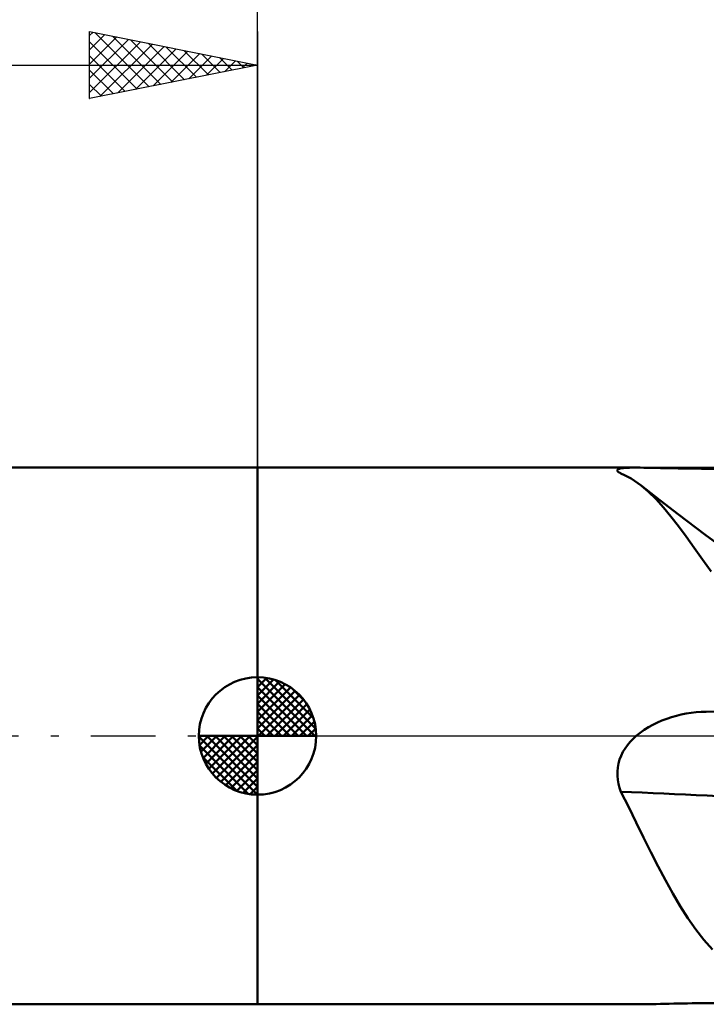
# Model space of a CAD drawing. Units: millimetres. Extents: x -17 to 136, y -36 to 45.
# Drawn here: x 45 to 65, y -8 to 21 of the extents above; entities that cross this region are included whole.
import ezdxf

# ---------------------------------------------------------------- set-up
doc = ezdxf.new("R2010")
doc.units = ezdxf.units.MM
doc.header["$LTSCALE"] = 4.8
doc.linetypes.add('LONGDASH_DASH', pattern=[0.85, 0.4, -0.2, 0.05, -0.2])
for name, color, linetype in [('1', 4, 'CONTINUOUS'), ('2', 7, 'CONTINUOUS'), ('4', 2, 'LONGDASH_DASH'), ('NOCUT', 7, 'CONTINUOUS'), ('SK1', 4, 'CONTINUOUS'), ('SK2', 7, 'CONTINUOUS'), ('SK4', 2, 'LONGDASH_DASH')]:
    doc.layers.add(name, color=color, linetype=linetype)

msp = doc.modelspace()

# ---------------------------------------------------------------- linework, layer by layer
at = {"layer": '1', "color": 4, "linetype": 'CONTINUOUS', "lineweight": 50}
for p, q in [((52, 8), (63.279, 8)), ((52, -8), (52, 8)), ((62.717, 7.917), (62.722, 7.937)), ((62.722, 7.937), (62.744, 7.954)), ((62.744, 7.954), (62.782, 7.968)), ((62.782, 7.968), (62.836, 7.979)), ((62.836, 7.979), (62.903, 7.987)), ((62.903, 7.987), (62.984, 7.993)), ((62.984, 7.993), (63.075, 7.997)), ((63.075, 7.997), (63.176, 7.999)), ((63.176, 7.999), (63.285, 8)), ((63.394, 7.999), (63.285, 8)), ((63.508, 7.998), (63.394, 7.999)), ((63.626, 7.996), (63.508, 7.998)), ((63.747, 7.994), (63.626, 7.996)), ((63.872, 7.991), (63.747, 7.994)), ((64, 7.988), (63.872, 7.991)), ((64.131, 7.985), (64, 7.988)), ((64.263, 7.982), (64.131, 7.985)), ((64.398, 7.979), (64.263, 7.982)), ((64.533, 7.976), (64.398, 7.979)), ((64.67, 7.974), (64.533, 7.976)), ((64.808, 7.972), (64.67, 7.974)), ((64.947, 7.97), (64.808, 7.972)), ((65.087, 7.969), (64.947, 7.97)), ((65.227, 7.968), (65.087, 7.969)), ((65.367, 7.967), (65.227, 7.968)), ((65.743, 7.966), (65.367, 7.967)), ((62.727, 7.894), (62.717, 7.917)), ((62.753, 7.869), (62.727, 7.894)), ((62.762, 7.862), (62.753, 7.869)), ((62.772, 7.855), (62.762, 7.862)), ((62.784, 7.848), (62.772, 7.855)), ((62.796, 7.841), (62.784, 7.848)), ((62.808, 7.833), (62.796, 7.841)), ((62.822, 7.826), (62.808, 7.833)), ((62.926, 7.779), (62.822, 7.826)), ((63.029, 7.728), (62.926, 7.779)), ((63.13, 7.671), (63.029, 7.728)), ((63.229, 7.608), (63.13, 7.671)), ((63.328, 7.54), (63.229, 7.608)), ((63.426, 7.467), (63.328, 7.54)), ((63.649, 7.277), (63.426, 7.467)), ((63.983, 7.034), (63.426, 7.467)), ((63.871, 7.059), (63.649, 7.277)), ((64.092, 6.815), (63.871, 7.059)), ((64.543, 6.604), (63.983, 7.034)), ((64.313, 6.547), (64.092, 6.815)), ((64.538, 6.255), (64.313, 6.547)), ((65.327, 6.009), (64.543, 6.604)), ((64.769, 5.942), (64.538, 6.255)), ((65.008, 5.608), (64.769, 5.942)), ((66.262, 5.309), (65.327, 6.009)), ((65.254, 5.26), (65.008, 5.608)), ((65.512, 4.899), (65.254, 5.26)), ((64.331, 0.56), (64.475, 0.601)), ((64.475, 0.601), (64.621, 0.636)), ((64.621, 0.636), (64.769, 0.665)), ((64.769, 0.665), (64.917, 0.688)), ((64.917, 0.688), (65.067, 0.705)), ((65.067, 0.705), (65.217, 0.717)), ((65.217, 0.717), (65.367, 0.724)), ((65.367, 0.724), (65.743, 0.732)), ((63.644, 0.262), (63.775, 0.335)), ((63.775, 0.335), (63.909, 0.4)), ((63.909, 0.4), (64.047, 0.46)), ((64.047, 0.46), (64.188, 0.513)), ((64.188, 0.513), (64.331, 0.56)), ((63.187, -0.085), (63.279, 0)), ((63.279, 0), (63.395, 0.095)), ((63.395, 0.095), (63.517, 0.182)), ((63.517, 0.182), (63.644, 0.262)), ((62.95, -0.372), (63.022, -0.271)), ((63.022, -0.271), (63.101, -0.176)), ((63.101, -0.176), (63.187, -0.085)), ((62.831, -0.589), (62.886, -0.478)), ((62.886, -0.478), (62.95, -0.372)), ((62.729, -0.942), (62.752, -0.822)), ((62.752, -0.822), (62.786, -0.705)), ((62.786, -0.705), (62.831, -0.589)), ((62.718, -1.064), (62.729, -0.942)), ((62.718, -1.187), (62.718, -1.064)), ((62.729, -1.309), (62.718, -1.187)), ((62.751, -1.428), (62.729, -1.309)), ((62.782, -1.546), (62.751, -1.428)), ((62.822, -1.661), (62.782, -1.546)), ((63.055, -2.121), (62.822, -1.661)), ((63.28, -2.576), (63.055, -2.121)), ((63.501, -3.023), (63.28, -2.576)), ((63.718, -3.462), (63.501, -3.023)), ((63.935, -3.89), (63.718, -3.462)), ((64.151, -4.302), (63.935, -3.89)), ((64.369, -4.697), (64.151, -4.302)), ((64.59, -5.073), (64.369, -4.697)), ((64.818, -5.431), (64.59, -5.073)), ((65.053, -5.768), (64.818, -5.431)), ((65.297, -6.079), (65.053, -5.768)), ((65.55, -6.366), (65.297, -6.079)), ((52, -8), (63.279, -8)), ((63.285, -8), (63.394, -7.999)), ((63.394, -7.999), (63.508, -7.998)), ((63.508, -7.998), (63.626, -7.996)), ((63.626, -7.996), (63.747, -7.994)), ((63.747, -7.994), (63.872, -7.991)), ((63.872, -7.991), (64, -7.988)), ((64, -7.988), (64.131, -7.985)), ((64.131, -7.985), (64.263, -7.982)), ((64.263, -7.982), (64.398, -7.979)), ((64.398, -7.979), (64.533, -7.976)), ((64.533, -7.976), (64.67, -7.974)), ((64.67, -7.974), (64.808, -7.972)), ((64.808, -7.972), (64.947, -7.97)), ((64.947, -7.97), (65.087, -7.969)), ((65.087, -7.969), (65.227, -7.968)), ((65.227, -7.968), (65.367, -7.967)), ((65.367, -7.967), (65.743, -7.966))]:
    msp.add_line(p, q, dxfattribs=at)
msp.add_ellipse((139.221, -52.657), major_axis=(-130.519, 36.161), ratio=0.277487, start_param=5.364395, end_param=5.412298, dxfattribs=at)
at = {"layer": '2', "color": 7, "linetype": 'CONTINUOUS', "lineweight": 25}
msp.add_line((52, 0), (52, 31), dxfattribs=at)
at = {"layer": '4', "color": 2, "linetype": 'LONGDASH_DASH', "lineweight": 25}
msp.add_line((52, 0), (100, 0), dxfattribs=at)
at = {"layer": 'NOCUT', "color": 7, "linetype": 'CONTINUOUS', "lineweight": 25}
for p, q in [((68, 8), (52, 8)), ((52, 8), (52, 0)), ((52, 0), (68, 0))]:
    msp.add_line(p, q, dxfattribs=at)
at = {"layer": 'SK1', "color": 4, "linetype": 'CONTINUOUS', "lineweight": 50}
for p, q in [((52, 8), (0.8, 8)), ((52, 0), (52, 1.75)), ((52, 1.705), (52.044, 1.749)), ((52, 1.457), (52.271, 1.728)), ((52, 1.705), (53.705, 0)), ((52, 1.21), (52.474, 1.684)), ((52, 0.962), (52.659, 1.621)), ((52, 0.715), (52.827, 1.542)), ((52.215, 1.737), (53.737, 0.215)), ((52.533, 1.667), (53.667, 0.533)), ((52, 1.457), (53.457, 0)), ((52, 0.467), (52.981, 1.448)), ((52, 0.22), (53.123, 1.342)), ((52, 1.21), (53.21, 0)), ((52.028, 0), (53.251, 1.223)), ((53.04, 1.407), (53.407, 1.04)), ((52, 0.962), (52.962, 0)), ((52.275, 0), (53.367, 1.092)), ((52.523, 0), (53.471, 0.948)), ((52, 0.715), (52.715, 0)), ((52.77, 0), (53.561, 0.79)), ((53.018, 0), (53.636, 0.619)), ((52, 0.467), (52.467, 0)), ((53.265, 0), (53.696, 0.431)), ((52, 0), (50.25, 0)), ((50.251, -0.044), (50.295, 0)), ((50.272, -0.271), (50.543, 0)), ((50.316, -0.474), (50.79, 0)), ((50.379, -0.659), (51.038, 0)), ((50.458, -0.827), (51.285, 0)), ((50.487, 0), (52, -1.513)), ((50.552, -0.981), (51.533, 0)), ((50.658, -1.123), (51.78, 0)), ((50.735, 0), (52, -1.265)), ((50.982, 0), (52, -1.018)), ((51.23, 0), (52, -0.77)), ((51.477, 0), (52, -0.523)), ((51.725, 0), (52, -0.275)), ((51.972, 0), (52, -0.028)), ((52, 0.22), (52.22, 0)), ((52, 0), (53.75, 0)), ((52, -1.75), (52, 0)), ((53.513, 0), (53.736, 0.223)), ((50.25, -0.011), (51.989, -1.75)), ((50.274, -0.281), (51.719, -1.726)), ((50.777, -1.251), (52, -0.028)), ((50.908, -1.367), (52, -0.275)), ((51.052, -1.471), (52, -0.523)), ((50.364, -0.619), (51.381, -1.636)), ((51.21, -1.561), (52, -0.77)), ((51.381, -1.636), (52, -1.018)), ((51.569, -1.696), (52, -1.265)), ((51.777, -1.736), (52, -1.513)), ((0.8, -8), (52, -8))]:
    msp.add_line(p, q, dxfattribs=at)
for start, end in [(90, 180), (0, 90), (180, 270), (270, 0)]:
    msp.add_arc((52, 0), 1.75, start, end, dxfattribs=at)
at = {"layer": 'SK2', "color": 7, "linetype": 'CONTINUOUS', "lineweight": 25}
for p, q in [((47, 19), (47, 21)), ((47, 21), (52, 20)), ((47, 20.88), (47.1, 20.98)), ((47, 20.456), (47.453, 20.909)), ((47.153, 20.97), (48.768, 19.354)), ((47.683, 20.863), (49.122, 19.424)), ((52, 21), (52, 8)), ((47, 20.032), (47.807, 20.839)), ((47, 19.607), (48.161, 20.768)), ((47, 20.698), (48.415, 19.283)), ((47, 19.183), (48.514, 20.697)), ((47.302, 19.06), (48.868, 20.626)), ((47.832, 19.166), (49.221, 20.556)), ((48.213, 20.757), (49.475, 19.495)), ((48.744, 20.651), (49.829, 19.566)), ((47, 20.274), (48.061, 19.212)), ((48.362, 19.272), (49.575, 20.485)), ((48.893, 19.379), (49.928, 20.414)), ((49.274, 20.545), (50.183, 19.637)), ((49.423, 19.485), (50.282, 20.344)), ((49.804, 20.439), (50.536, 19.707)), ((49.953, 19.591), (50.635, 20.273)), ((50.335, 20.333), (50.89, 19.778)), ((0, 20), (52, 20)), ((52, 20), (47, 19)), ((50.484, 19.697), (50.989, 20.202)), ((50.865, 20.227), (51.243, 19.849)), ((51.014, 19.803), (51.343, 20.131)), ((51.395, 20.121), (51.597, 19.919)), ((51.544, 19.909), (51.696, 20.061)), ((51.926, 20.015), (51.95, 19.99)), ((47, 19.849), (47.708, 19.142)), ((47, 19.425), (47.354, 19.071)), ((47, 19.001), (47.001, 19))]:
    msp.add_line(p, q, dxfattribs=at)
at = {"layer": 'SK4', "color": 2, "linetype": 'LONGDASH_DASH', "lineweight": 25}
msp.add_line((-6, 0), (106, 0), dxfattribs=at)

doc.saveas('drawing.dxf')
